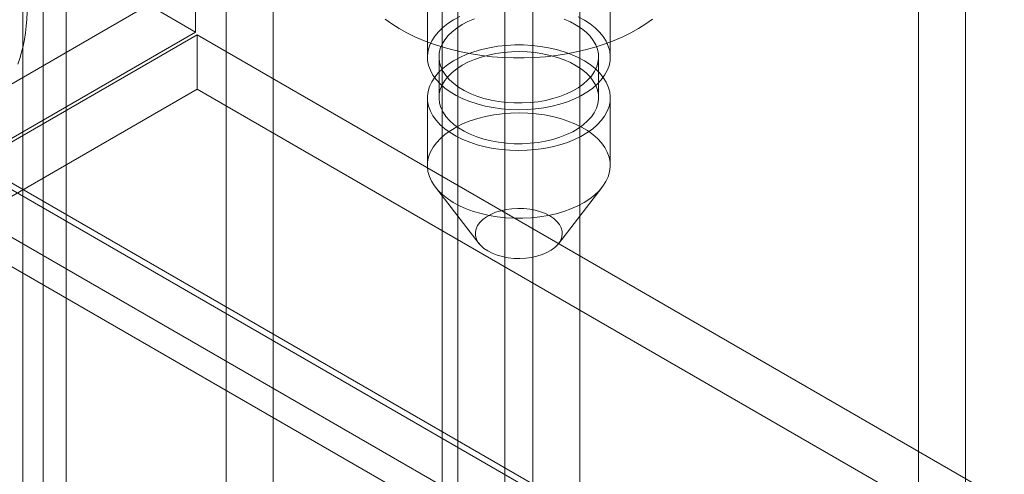
# Model space of a CAD drawing. Units: millimetres. Extents: x 51 to 2151, y 54 to 2327.
# Drawn here: x 1903 to 1933, y 732 to 745 of the extents above; entities that cross this region are included whole.
import ezdxf

# ---------------------------------------------------------------- set-up
doc = ezdxf.new("R2010")
doc.units = ezdxf.units.MM
doc.header["$LTSCALE"] = 2

msp = doc.modelspace()

# ---------------------------------------------------------------- linework, layer by layer
at = {"linetype": 'Continuous', "lineweight": 18}
for p, q in [((1908.751, 945.682), (1908.751, 744.929)), ((1916.176, 641.391), (1916.176, 838.913)), ((1918.053, 603.241), (1918.053, 838.242)), ((1918.901, 838.242), (1918.901, 603.241)), ((1916.639, 602.425), (1916.639, 837.425)), ((1920.316, 837.425), (1920.316, 602.425)), ((1916.176, 639.759), (1916.176, 837.28)), ((1903.557, 835.258), (1903.557, 647.454)), ((1904.172, 646.596), (1904.172, 834.401)), ((1903.557, 833.543), (1903.557, 645.739)), ((1904.862, 633.227), (1904.862, 830.748)), ((1911.085, 622.45), (1911.085, 827.156)), ((1909.671, 621.633), (1909.671, 826.34)), ((1915.727, 795.417), (1915.727, 744.179)), ((1921.227, 744.179), (1921.227, 795.417)), ((1930.498, 707.431), (1930.498, 747.441)), ((1931.912, 706.614), (1931.912, 746.625)), ((1900.69, 741.908), (1907.337, 745.745)), ((1908.751, 744.929), (1907.337, 745.745)), ((1902.105, 741.092), (1908.751, 744.929)), ((1908.801, 744.842), (1902.155, 741.005)), ((1908.801, 744.842), (1997.797, 693.466)), ((1908.801, 744.842), (1908.801, 743.209)), ((1916.077, 744.179), (1916.077, 742.954)), ((1920.877, 742.954), (1920.877, 744.179)), ((1908.801, 743.209), (1902.155, 739.372)), ((1908.801, 743.209), (1997.797, 691.833)), ((1915.727, 742.954), (1915.727, 740.913)), ((1921.227, 740.913), (1921.227, 742.954)), ((1902.105, 741.034), (1990.352, 690.09)), ((1991.15, 689.629), (1902.155, 741.005)), ((1902.042, 740.867), (1990.663, 689.707)), ((1900.69, 740.217), (1988.937, 689.274)), ((1915.967, 740.265), (1917.284, 738.564)), ((1919.67, 738.564), (1920.988, 740.265)), ((1901.042, 739.135), (1989.663, 687.975)), ((1991.15, 687.996), (1902.155, 739.372))]:
    msp.add_line(p, q, dxfattribs=at)
at = {"linetype": 'Continuous', "lineweight": 18, "flags": 128}
for points in [[(1903.414, 747.859), (1903.473, 747.615), (1903.525, 747.373), (1903.57, 747.133), (1903.608, 746.895), (1903.64, 746.659), (1903.664, 746.426), (1903.682, 746.197), (1903.692, 745.97), (1903.696, 745.748), (1903.692, 745.529), (1903.682, 745.315), (1903.664, 745.106), (1903.64, 744.901), (1903.608, 744.702), (1903.57, 744.508), (1903.525, 744.32), (1903.473, 744.138), (1903.414, 743.962)], [(1920.527, 743.121), (1920.346, 743.015), (1920.149, 742.919), (1919.937, 742.834), (1919.712, 742.761), (1919.477, 742.7), (1919.233, 742.653), (1918.982, 742.619), (1918.726, 742.598), (1918.469, 742.592), (1918.211, 742.599), (1917.956, 742.62), (1917.706, 742.655), (1917.462, 742.704), (1917.227, 742.765), (1917.003, 742.839), (1916.792, 742.925), (1916.596, 743.021), (1916.416, 743.128), (1916.255, 743.244), (1916.113, 743.368), (1915.992, 743.5), (1915.893, 743.637), (1915.816, 743.779), (1915.763, 743.925), (1915.733, 744.072), (1915.728, 744.221), (1915.747, 744.37), (1915.79, 744.516), (1915.856, 744.66), (1915.946, 744.8), (1916.058, 744.934), (1916.191, 745.061), (1916.344, 745.181), (1916.516, 745.292), (1916.705, 745.393)], [(1920.266, 743.255), (1920.098, 743.157), (1919.913, 743.069), (1919.715, 742.992), (1919.504, 742.927), (1919.283, 742.874), (1919.054, 742.834), (1918.819, 742.808), (1918.58, 742.795), (1918.341, 742.796), (1918.103, 742.811), (1917.869, 742.839), (1917.641, 742.881), (1917.421, 742.935), (1917.212, 743.002), (1917.015, 743.08), (1916.833, 743.17), (1916.667, 743.27), (1916.519, 743.378), (1916.391, 743.495), (1916.283, 743.618), (1916.197, 743.747), (1916.134, 743.88), (1916.094, 744.016), (1916.077, 744.154), (1916.085, 744.292), (1916.116, 744.429), (1916.171, 744.563), (1916.249, 744.694), (1916.349, 744.82), (1916.47, 744.939), (1916.611, 745.05), (1916.77, 745.153), (1916.947, 745.247), (1917.139, 745.329)], [(1920.262, 745.387), (1920.45, 745.285), (1920.621, 745.174), (1920.773, 745.053), (1920.904, 744.925), (1921.015, 744.791), (1921.103, 744.651), (1921.168, 744.507), (1921.209, 744.36), (1921.227, 744.212), (1921.22, 744.063), (1921.189, 743.915), (1921.134, 743.77), (1921.056, 743.628), (1920.955, 743.491), (1920.833, 743.36), (1920.689, 743.236), (1920.527, 743.121)], [(1922.494, 745.318), (1922.294, 745.173), (1922.079, 745.035), (1921.848, 744.905), (1921.604, 744.785), (1921.347, 744.673), (1921.078, 744.572), (1920.798, 744.48), (1920.509, 744.4), (1920.211, 744.33), (1919.906, 744.271), (1919.595, 744.224), (1919.279, 744.188), (1918.96, 744.164), (1918.64, 744.152), (1918.318, 744.152), (1917.997, 744.164), (1917.678, 744.188), (1917.363, 744.223), (1917.052, 744.27), (1916.747, 744.329), (1916.449, 744.399), (1916.159, 744.48), (1915.879, 744.571), (1915.61, 744.672), (1915.353, 744.784), (1915.108, 744.904), (1914.878, 745.033), (1914.662, 745.171), (1914.462, 745.317)], [(1919.842, 745.319), (1920.032, 745.234), (1920.206, 745.14), (1920.364, 745.036), (1920.502, 744.923), (1920.62, 744.803), (1920.717, 744.677), (1920.792, 744.545), (1920.843, 744.411), (1920.872, 744.273), (1920.876, 744.135), (1920.856, 743.998), (1920.813, 743.862), (1920.747, 743.729), (1920.658, 743.601), (1920.547, 743.478), (1920.416, 743.363), (1920.266, 743.255)], [(1920.527, 741.896), (1920.346, 741.79), (1920.149, 741.694), (1919.937, 741.609), (1919.712, 741.536), (1919.477, 741.475), (1919.233, 741.428), (1918.982, 741.394), (1918.726, 741.373), (1918.469, 741.367), (1918.211, 741.374), (1917.956, 741.396), (1917.706, 741.431), (1917.462, 741.479), (1917.227, 741.54), (1917.003, 741.614), (1916.792, 741.7), (1916.596, 741.796), (1916.416, 741.903), (1916.255, 742.019), (1916.113, 742.143), (1915.992, 742.275), (1915.893, 742.412), (1915.816, 742.554), (1915.763, 742.7), (1915.733, 742.848), (1915.728, 742.996), (1915.747, 743.145), (1915.79, 743.292), (1915.856, 743.435), (1915.946, 743.575), (1916.058, 743.709), (1916.191, 743.837), (1916.344, 743.956), (1916.516, 744.067), (1916.705, 744.168), (1916.91, 744.259), (1917.128, 744.338), (1917.358, 744.405), (1917.599, 744.459), (1917.846, 744.5), (1918.1, 744.527), (1918.357, 744.54), (1918.614, 744.54), (1918.871, 744.526), (1919.124, 744.497), (1919.372, 744.456), (1919.611, 744.401), (1919.841, 744.333), (1920.058, 744.253), (1920.262, 744.162), (1920.45, 744.06), (1920.621, 743.949), (1920.773, 743.828), (1920.904, 743.701), (1921.015, 743.566), (1921.103, 743.426), (1921.168, 743.282), (1921.209, 743.135), (1921.227, 742.987), (1921.22, 742.838), (1921.189, 742.69), (1921.134, 742.545), (1921.056, 742.403), (1920.955, 742.266), (1920.833, 742.135), (1920.689, 742.011), (1920.527, 741.896)], [(1920.266, 742.031), (1920.098, 741.932), (1919.913, 741.844), (1919.715, 741.767), (1919.504, 741.702), (1919.283, 741.649), (1919.054, 741.609), (1918.819, 741.583), (1918.58, 741.57), (1918.341, 741.571), (1918.103, 741.586), (1917.869, 741.614), (1917.641, 741.656), (1917.421, 741.71), (1917.212, 741.777), (1917.015, 741.856), (1916.833, 741.945), (1916.667, 742.045), (1916.519, 742.153), (1916.391, 742.27), (1916.283, 742.393), (1916.197, 742.522), (1916.134, 742.655), (1916.094, 742.791), (1916.077, 742.929), (1916.085, 743.067), (1916.116, 743.204), (1916.171, 743.339), (1916.249, 743.469), (1916.349, 743.595), (1916.47, 743.714), (1916.611, 743.826), (1916.77, 743.928), (1916.947, 744.022), (1917.139, 744.104), (1917.344, 744.176), (1917.56, 744.235), (1917.785, 744.281), (1918.017, 744.314), (1918.254, 744.334), (1918.493, 744.34), (1918.732, 744.332), (1918.969, 744.311), (1919.2, 744.276), (1919.424, 744.227), (1919.639, 744.167), (1919.842, 744.094), (1920.032, 744.01), (1920.206, 743.915), (1920.364, 743.811), (1920.502, 743.698), (1920.62, 743.578), (1920.717, 743.452), (1920.792, 743.321), (1920.843, 743.186), (1920.872, 743.049), (1920.876, 742.91), (1920.856, 742.773), (1920.813, 742.637), (1920.747, 742.504), (1920.658, 742.376), (1920.547, 742.254), (1920.416, 742.138), (1920.266, 742.031)], [(1916.428, 741.972), (1916.265, 741.856), (1916.122, 741.732), (1915.999, 741.601), (1915.898, 741.464), (1915.82, 741.323), (1915.765, 741.177), (1915.734, 741.029), (1915.728, 740.881), (1915.745, 740.732), (1915.786, 740.585), (1915.851, 740.441), (1915.939, 740.301), (1916.05, 740.167), (1916.181, 740.039), (1916.333, 739.919), (1916.504, 739.807), (1916.692, 739.705), (1916.896, 739.614), (1917.113, 739.534), (1917.343, 739.467), (1917.583, 739.412), (1917.83, 739.37), (1918.083, 739.342), (1918.34, 739.327), (1918.598, 739.327), (1918.854, 739.341), (1919.108, 739.368), (1919.356, 739.409), (1919.596, 739.463), (1919.826, 739.53), (1920.045, 739.609), (1920.249, 739.699), (1920.438, 739.8), (1920.61, 739.911), (1920.763, 740.031), (1920.896, 740.158), (1921.008, 740.292), (1921.098, 740.432), (1921.164, 740.576), (1921.207, 740.723), (1921.226, 740.871), (1921.221, 741.02), (1921.191, 741.168), (1921.138, 741.313), (1921.062, 741.455), (1920.962, 741.593), (1920.841, 741.724), (1920.699, 741.848), (1920.538, 741.964), (1920.358, 742.071), (1920.162, 742.168), (1919.951, 742.253), (1919.727, 742.327), (1919.492, 742.388), (1919.249, 742.437), (1918.998, 742.472), (1918.743, 742.493), (1918.485, 742.501), (1918.228, 742.494), (1917.973, 742.474), (1917.722, 742.44), (1917.477, 742.392), (1917.242, 742.331), (1917.017, 742.258), (1916.805, 742.174), (1916.608, 742.078), (1916.428, 741.972)], [(1917.503, 739.375), (1917.631, 739.446), (1917.774, 739.508), (1917.931, 739.557), (1918.098, 739.593), (1918.271, 739.617), (1918.449, 739.626), (1918.627, 739.621), (1918.803, 739.602), (1918.972, 739.57), (1919.132, 739.524), (1919.28, 739.467), (1919.413, 739.398), (1919.528, 739.32), (1919.624, 739.233), (1919.699, 739.139), (1919.75, 739.041), (1919.778, 738.939), (1919.782, 738.836), (1919.762, 738.734), (1919.717, 738.634), (1919.65, 738.539), (1919.56, 738.45), (1919.451, 738.369), (1919.323, 738.297), (1919.18, 738.236), (1919.023, 738.186), (1918.856, 738.15), (1918.683, 738.127), (1918.505, 738.118), (1918.327, 738.122), (1918.152, 738.141), (1917.982, 738.174), (1917.822, 738.219), (1917.674, 738.277), (1917.541, 738.345), (1917.426, 738.424), (1917.33, 738.51), (1917.256, 738.604), (1917.204, 738.702), (1917.176, 738.804), (1917.172, 738.907), (1917.192, 739.009), (1917.237, 739.109), (1917.304, 739.204), (1917.394, 739.293), (1917.503, 739.375)]]:
    msp.add_lwpolyline(points, dxfattribs=at)

doc.saveas('drawing.dxf')
